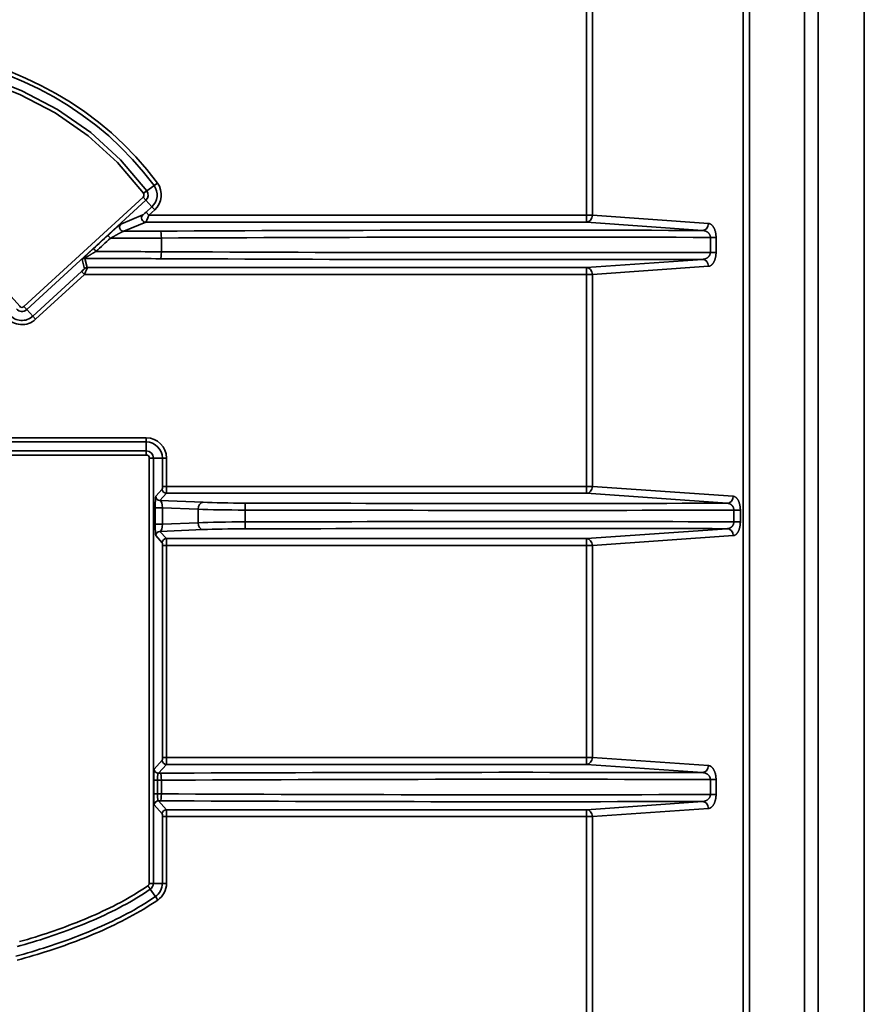
# Model space of a CAD drawing. Units: inches. Extents: x 0 to 11459, y 0 to 8172.
# Drawn here: x 3346 to 3407, y 4890 to 4961 of the extents above; entities that cross this region are included whole.
import ezdxf

# ---------------------------------------------------------------- set-up
doc = ezdxf.new("R2010")
doc.units = ezdxf.units.IN
doc.header["$MEASUREMENT"] = 0
doc.layers.add('1', color=7, linetype='Continuous', true_color=0xffffff)

msp = doc.modelspace()

# ---------------------------------------------------------------- linework, layer by layer
at = {"layer": '1', "color": 3, "linetype": 'Continuous', "lineweight": 35}
for p, q in [((3406.666, 4071.82), (3406.666, 5016.903)), ((3406.666, 4071.82), (3406.666, 5016.903)), ((3397.96, 4089.157), (3397.96, 5015.862)), ((3398.399, 5015.86), (3398.399, 4089.157)), ((3402.353, 4087.16), (3402.353, 5015.86)), ((3403.351, 5015.873), (3403.351, 4087.16)), ((3386.674, 4946.572), (3386.674, 4961.81)), ((3387.113, 4961.81), (3387.113, 4946.572)), ((3355.056, 4948.332), (3354.814, 4948.155)), ((3355.555, 4948.697), (3355.056, 4948.332)), ((3355.576, 4948.712), (3355.555, 4948.697)), ((3355.576, 4948.712), (3355.818, 4948.889)), ((3346.218, 4940.003), (3354.787, 4947.876)), ((3354.99, 4947.656), (3346.421, 4939.782)), ((3354.787, 4947.876), (3354.99, 4947.656)), ((3355.425, 4947.182), (3354.99, 4947.656)), ((3355.002, 4946.793), (3355.425, 4947.182)), ((3355.628, 4946.961), (3355.204, 4946.572)), ((3355.425, 4947.182), (3355.628, 4946.961)), ((3353.189, 4945.941), (3354.774, 4946.593)), ((3355.002, 4946.793), (3355.204, 4946.572)), ((3355.204, 4946.572), (3386.674, 4946.572)), ((3386.674, 4946.572), (3387.113, 4946.572)), ((3386.674, 4946.572), (3386.674, 4946.072)), ((3387.113, 4946.572), (3395.459, 4945.981)), ((3354.977, 4946.072), (3353.392, 4945.421)), ((3386.674, 4946.072), (3354.977, 4946.072)), ((3395.02, 4945.482), (3386.674, 4946.072)), ((3356.103, 4944.934), (3356.103, 4943.948)), ((3396.002, 4944.981), (3395.597, 4944.981)), ((3395.597, 4943.901), (3395.597, 4944.981)), ((3396.002, 4944.981), (3396.002, 4943.901)), ((3350.57, 4942.73), (3350.401, 4943.394)), ((3350.604, 4943.473), (3350.773, 4942.809)), ((3386.674, 4942.809), (3395.02, 4943.4)), ((3396.002, 4943.901), (3395.597, 4943.901)), ((3350.773, 4942.809), (3386.674, 4942.809)), ((3386.674, 4942.31), (3386.674, 4942.809)), ((3395.459, 4942.9), (3387.113, 4942.31)), ((3346.856, 4939.308), (3350.363, 4942.53)), ((3350.565, 4942.31), (3347.059, 4939.088)), ((3350.363, 4942.53), (3350.565, 4942.31)), ((3386.674, 4942.31), (3350.565, 4942.31)), ((3386.674, 4927.072), (3386.674, 4942.31)), ((3387.113, 4942.31), (3386.674, 4942.31)), ((3387.113, 4942.31), (3387.113, 4927.072)), ((3346.218, 4940.003), (3346.421, 4939.782)), ((3346.856, 4939.308), (3346.421, 4939.782)), ((3346.856, 4939.308), (3347.059, 4939.088)), ((3330.091, 4930.563), (3355.022, 4930.563)), ((3355.022, 4930.263), (3355.022, 4930.563)), ((3355.022, 4930.263), (3330.091, 4930.263)), ((3355.022, 4930.263), (3355.022, 4929.62)), ((3330.091, 4929.62), (3355.022, 4929.62)), ((3355.022, 4929.32), (3330.091, 4929.32)), ((3355.022, 4929.62), (3355.022, 4929.32)), ((3355.532, 4929.109), (3355.232, 4929.109)), ((3355.232, 4898.512), (3355.232, 4929.109)), ((3356.175, 4929.109), (3355.532, 4929.109)), ((3355.532, 4929.109), (3355.532, 4898.512)), ((3356.175, 4929.109), (3356.475, 4929.109)), ((3356.175, 4927.072), (3356.175, 4929.109)), ((3356.475, 4929.109), (3356.475, 4927.072)), ((3356.175, 4927.072), (3356.475, 4927.072)), ((3356.475, 4927.072), (3386.674, 4927.072)), ((3386.674, 4927.072), (3387.113, 4927.072)), ((3386.674, 4927.072), (3386.674, 4926.572)), ((3387.113, 4927.072), (3397.242, 4926.355)), ((3355.701, 4926.358), (3356.169, 4926.872)), ((3356.469, 4926.572), (3356.001, 4926.058)), ((3386.674, 4926.572), (3356.469, 4926.572)), ((3396.802, 4925.856), (3386.674, 4926.572)), ((3356.001, 4926.058), (3359.113, 4925.925)), ((3355.662, 4925.535), (3356.186, 4925.535)), ((3355.662, 4924.347), (3355.662, 4925.535)), ((3356.186, 4925.535), (3356.186, 4924.347)), ((3358.74, 4925.425), (3356.186, 4925.535)), ((3358.74, 4924.457), (3358.74, 4925.425)), ((3362.121, 4925.368), (3362.121, 4924.514)), ((3397.75, 4925.357), (3397.284, 4925.357)), ((3397.284, 4924.525), (3397.284, 4925.357)), ((3397.75, 4925.357), (3397.75, 4924.525)), ((3355.662, 4924.347), (3356.186, 4924.347)), ((3356.186, 4924.347), (3358.74, 4924.457)), ((3397.75, 4924.525), (3397.284, 4924.525)), ((3356.169, 4923.009), (3355.701, 4923.524)), ((3359.113, 4923.957), (3356.001, 4923.823)), ((3356.001, 4923.823), (3356.469, 4923.309)), ((3386.674, 4923.309), (3396.802, 4924.026)), ((3397.242, 4923.526), (3387.113, 4922.81)), ((3356.175, 4922.81), (3356.475, 4922.81)), ((3356.175, 4907.572), (3356.175, 4922.81)), ((3356.469, 4923.309), (3386.674, 4923.309)), ((3356.475, 4922.81), (3356.475, 4907.572)), ((3386.674, 4922.81), (3356.475, 4922.81)), ((3386.674, 4922.81), (3386.674, 4923.309)), ((3386.674, 4907.572), (3386.674, 4922.81)), ((3387.113, 4922.81), (3386.674, 4922.81)), ((3387.113, 4922.81), (3387.113, 4907.572)), ((3355.587, 4906.732), (3356.169, 4907.372)), ((3356.175, 4907.572), (3356.475, 4907.572)), ((3356.475, 4907.572), (3386.674, 4907.572)), ((3386.674, 4907.572), (3387.113, 4907.572)), ((3386.674, 4907.572), (3386.674, 4907.072)), ((3387.113, 4907.572), (3395.459, 4906.981)), ((3356.469, 4907.072), (3355.887, 4906.433)), ((3386.674, 4907.072), (3356.469, 4907.072)), ((3395.02, 4906.482), (3386.674, 4907.072)), ((3355.56, 4905.932), (3355.821, 4905.932)), ((3355.56, 4904.949), (3355.56, 4905.932)), ((3355.821, 4905.932), (3355.821, 4904.949)), ((3356.103, 4905.934), (3356.103, 4904.948)), ((3396.002, 4905.981), (3395.597, 4905.981)), ((3395.597, 4904.901), (3395.597, 4905.981)), ((3396.002, 4905.981), (3396.002, 4904.901)), ((3355.56, 4904.949), (3355.821, 4904.949)), ((3355.887, 4904.449), (3356.469, 4903.809)), ((3386.674, 4903.809), (3395.02, 4904.4)), ((3396.002, 4904.901), (3395.597, 4904.901)), ((3356.169, 4903.509), (3355.587, 4904.149)), ((3356.469, 4903.809), (3386.674, 4903.809)), ((3386.674, 4903.31), (3386.674, 4903.809)), ((3395.459, 4903.9), (3387.113, 4903.31)), ((3356.175, 4903.31), (3356.475, 4903.31)), ((3356.175, 4898.512), (3356.175, 4903.31)), ((3356.475, 4903.31), (3356.475, 4898.512)), ((3386.674, 4903.31), (3356.475, 4903.31)), ((3386.674, 4888.072), (3386.674, 4903.31)), ((3387.113, 4903.31), (3386.674, 4903.31)), ((3387.113, 4903.31), (3387.113, 4888.072)), ((3355.532, 4898.512), (3355.232, 4898.512)), ((3356.175, 4898.512), (3355.532, 4898.512)), ((3356.175, 4898.512), (3356.475, 4898.512)), ((3355.671, 4897.559), (3355.656, 4897.58)), ((3355.671, 4897.559), (3355.839, 4897.311))]:
    msp.add_line(p, q, dxfattribs=at)
for points in [[(3303.929, 4946.693), (3305.662, 4949.012), (3307.661, 4951.093), (3309.928, 4952.927), (3312.382, 4954.473), (3314.986, 4955.742), (3317.72, 4956.755), (3320.512, 4957.514), (3323.341, 4958.039), (3326.201, 4958.366), (3329.088, 4958.517), (3331.992, 4958.509), (3334.878, 4958.337), (3337.737, 4957.98), (3340.568, 4957.411), (3343.363, 4956.603), (3346.063, 4955.535), (3348.628, 4954.184), (3351.022, 4952.518), (3353.173, 4950.567), (3355.056, 4948.332)], [(3354.814, 4948.155), (3352.959, 4950.357), (3350.838, 4952.282), (3348.465, 4953.932), (3345.921, 4955.27), (3343.244, 4956.327), (3340.472, 4957.126), (3337.666, 4957.688), (3334.831, 4958.041), (3331.97, 4958.209), (3329.091, 4958.217), (3326.229, 4958.068), (3323.393, 4957.744), (3320.589, 4957.224), (3317.82, 4956.472), (3315.11, 4955.469), (3312.528, 4954.211), (3310.095, 4952.678), (3307.849, 4950.858), (3305.869, 4948.793), (3304.155, 4946.49)], [(3345.216, 4956.924), (3346.342, 4956.445), (3347.445, 4955.917), (3348.523, 4955.338), (3349.576, 4954.705), (3350.6, 4954.016), (3351.582, 4953.278), (3352.519, 4952.494), (3353.412, 4951.664), (3354.261, 4950.787), (3355.063, 4949.863), (3355.818, 4948.889)], [(3355.576, 4948.712), (3354.829, 4949.675), (3354.036, 4950.589), (3353.196, 4951.456), (3352.313, 4952.276), (3351.385, 4953.051), (3350.414, 4953.78), (3349.401, 4954.461), (3348.36, 4955.086), (3347.293, 4955.658), (3346.202, 4956.179), (3345.088, 4956.652)], [(3352.269, 4945.137), (3352.293, 4945.159), (3352.316, 4945.181), (3352.34, 4945.202), (3352.364, 4945.224), (3352.387, 4945.245), (3352.411, 4945.267), (3352.434, 4945.288), (3352.457, 4945.309), (3352.481, 4945.33), (3352.504, 4945.351), (3352.527, 4945.371), (3352.549, 4945.392), (3352.572, 4945.412), (3352.595, 4945.433), (3352.617, 4945.453), (3352.64, 4945.473), (3352.662, 4945.493), (3352.685, 4945.513), (3352.707, 4945.532), (3352.729, 4945.552), (3352.751, 4945.571), (3352.772, 4945.59), (3352.793, 4945.609), (3352.814, 4945.628), (3352.835, 4945.646), (3352.855, 4945.664), (3352.876, 4945.681), (3352.895, 4945.699), (3352.915, 4945.716), (3352.934, 4945.732), (3352.953, 4945.749), (3352.971, 4945.765), (3352.989, 4945.78), (3353.007, 4945.795), (3353.024, 4945.81), (3353.041, 4945.824), (3353.057, 4945.837), (3353.072, 4945.85), (3353.087, 4945.863), (3353.101, 4945.874), (3353.114, 4945.885), (3353.126, 4945.895), (3353.138, 4945.904), (3353.149, 4945.913), (3353.158, 4945.92), (3353.167, 4945.927), (3353.174, 4945.932), (3353.181, 4945.936), (3353.186, 4945.939), (3353.189, 4945.941)], [(3395.597, 4944.981), (3395.596, 4945.001), (3395.595, 4945.021), (3395.592, 4945.041), (3395.589, 4945.061), (3395.584, 4945.08), (3395.579, 4945.099), (3395.573, 4945.118), (3395.566, 4945.136), (3395.559, 4945.154), (3395.551, 4945.171), (3395.542, 4945.187), (3395.533, 4945.203), (3395.524, 4945.219), (3395.514, 4945.234), (3395.503, 4945.248), (3395.492, 4945.262), (3395.481, 4945.275), (3395.469, 4945.288), (3395.457, 4945.3), (3395.445, 4945.312), (3395.433, 4945.324), (3395.42, 4945.334), (3395.407, 4945.345), (3395.394, 4945.355), (3395.381, 4945.364), (3395.368, 4945.374), (3395.354, 4945.382), (3395.34, 4945.391), (3395.326, 4945.398), (3395.313, 4945.406), (3395.299, 4945.413), (3395.284, 4945.42), (3395.27, 4945.426), (3395.256, 4945.432), (3395.241, 4945.438), (3395.227, 4945.443), (3395.212, 4945.448), (3395.198, 4945.453), (3395.183, 4945.457), (3395.168, 4945.461), (3395.154, 4945.464), (3395.139, 4945.468), (3395.124, 4945.47), (3395.109, 4945.473), (3395.094, 4945.475), (3395.079, 4945.477), (3395.064, 4945.479), (3395.05, 4945.48), (3395.035, 4945.481), (3395.02, 4945.482)], [(3395.459, 4945.981), (3395.475, 4945.98), (3395.491, 4945.978), (3395.507, 4945.974), (3395.523, 4945.971), (3395.538, 4945.966), (3395.554, 4945.96), (3395.57, 4945.954), (3395.585, 4945.947), (3395.601, 4945.939), (3395.616, 4945.93), (3395.631, 4945.921), (3395.647, 4945.91), (3395.662, 4945.899), (3395.677, 4945.887), (3395.692, 4945.874), (3395.706, 4945.861), (3395.72, 4945.847), (3395.735, 4945.831), (3395.749, 4945.816), (3395.762, 4945.799), (3395.776, 4945.781), (3395.789, 4945.763), (3395.803, 4945.744), (3395.815, 4945.724), (3395.828, 4945.703), (3395.84, 4945.681), (3395.852, 4945.659), (3395.864, 4945.636), (3395.875, 4945.613), (3395.886, 4945.588), (3395.896, 4945.563), (3395.907, 4945.537), (3395.916, 4945.51), (3395.926, 4945.483), (3395.934, 4945.455), (3395.943, 4945.427), (3395.951, 4945.397), (3395.958, 4945.368), (3395.965, 4945.338), (3395.971, 4945.307), (3395.977, 4945.275), (3395.982, 4945.244), (3395.987, 4945.212), (3395.991, 4945.179), (3395.994, 4945.147), (3395.997, 4945.114), (3395.999, 4945.081), (3396.001, 4945.048), (3396.002, 4945.014), (3396.002, 4944.981)], [(3353.392, 4945.421), (3353.386, 4945.419), (3353.377, 4945.416), (3353.368, 4945.413), (3353.356, 4945.408), (3353.344, 4945.403), (3353.331, 4945.397), (3353.316, 4945.391), (3353.301, 4945.384), (3353.285, 4945.376), (3353.269, 4945.368), (3353.252, 4945.36), (3353.235, 4945.351), (3353.217, 4945.342), (3353.199, 4945.333), (3353.18, 4945.324), (3353.161, 4945.314), (3353.142, 4945.304), (3353.123, 4945.294), (3353.103, 4945.284), (3353.083, 4945.273), (3353.063, 4945.263), (3353.043, 4945.252), (3353.023, 4945.241), (3353.002, 4945.23), (3352.981, 4945.219), (3352.96, 4945.208), (3352.939, 4945.197), (3352.918, 4945.185), (3352.897, 4945.174), (3352.876, 4945.162), (3352.854, 4945.15), (3352.833, 4945.139), (3352.811, 4945.127), (3352.79, 4945.115), (3352.768, 4945.103), (3352.746, 4945.091), (3352.724, 4945.079), (3352.703, 4945.067), (3352.681, 4945.054), (3352.659, 4945.042), (3352.637, 4945.03), (3352.615, 4945.017), (3352.593, 4945.005), (3352.57, 4944.993), (3352.548, 4944.98), (3352.526, 4944.967), (3352.504, 4944.955), (3352.481, 4944.942), (3352.459, 4944.929), (3352.436, 4944.916)], [(3350.401, 4943.394), (3350.401, 4943.396), (3350.403, 4943.399), (3350.405, 4943.403), (3350.409, 4943.408), (3350.414, 4943.414), (3350.421, 4943.421), (3350.428, 4943.429), (3350.437, 4943.439), (3350.447, 4943.449), (3350.457, 4943.46), (3350.469, 4943.471), (3350.481, 4943.484), (3350.495, 4943.497), (3350.509, 4943.511), (3350.523, 4943.526), (3350.539, 4943.541), (3350.555, 4943.557), (3350.571, 4943.573), (3350.589, 4943.589), (3350.606, 4943.606), (3350.624, 4943.624), (3350.643, 4943.642), (3350.662, 4943.66), (3350.681, 4943.678), (3350.7, 4943.696), (3350.72, 4943.715), (3350.74, 4943.734), (3350.76, 4943.753), (3350.78, 4943.772), (3350.801, 4943.792), (3350.822, 4943.811), (3350.843, 4943.831), (3350.864, 4943.851), (3350.885, 4943.871), (3350.907, 4943.891), (3350.928, 4943.91), (3350.95, 4943.93), (3350.971, 4943.95), (3350.993, 4943.97), (3351.014, 4943.99), (3351.036, 4944.01), (3351.057, 4944.03), (3351.079, 4944.05), (3351.101, 4944.07), (3351.123, 4944.09), (3351.144, 4944.11), (3351.166, 4944.13), (3351.188, 4944.15), (3351.21, 4944.17), (3351.232, 4944.191)], [(3351.401, 4943.97), (3351.382, 4943.959), (3351.362, 4943.947), (3351.343, 4943.936), (3351.323, 4943.925), (3351.304, 4943.914), (3351.284, 4943.903), (3351.265, 4943.891), (3351.245, 4943.88), (3351.226, 4943.869), (3351.207, 4943.858), (3351.187, 4943.846), (3351.168, 4943.835), (3351.149, 4943.824), (3351.129, 4943.812), (3351.11, 4943.801), (3351.091, 4943.79), (3351.071, 4943.778), (3351.052, 4943.767), (3351.033, 4943.755), (3351.014, 4943.744), (3350.995, 4943.733), (3350.976, 4943.721), (3350.957, 4943.71), (3350.938, 4943.698), (3350.919, 4943.687), (3350.901, 4943.676), (3350.882, 4943.665), (3350.864, 4943.653), (3350.846, 4943.642), (3350.828, 4943.631), (3350.81, 4943.62), (3350.793, 4943.609), (3350.776, 4943.598), (3350.759, 4943.588), (3350.743, 4943.577), (3350.727, 4943.567), (3350.711, 4943.557), (3350.696, 4943.547), (3350.682, 4943.538), (3350.668, 4943.528), (3350.656, 4943.52), (3350.644, 4943.511), (3350.634, 4943.504), (3350.624, 4943.497), (3350.617, 4943.49), (3350.61, 4943.485), (3350.606, 4943.481), (3350.603, 4943.477), (3350.603, 4943.475), (3350.604, 4943.473)], [(3395.02, 4943.4), (3395.035, 4943.4), (3395.05, 4943.401), (3395.064, 4943.403), (3395.079, 4943.404), (3395.094, 4943.406), (3395.109, 4943.409), (3395.124, 4943.411), (3395.139, 4943.414), (3395.153, 4943.417), (3395.168, 4943.421), (3395.183, 4943.425), (3395.197, 4943.429), (3395.212, 4943.433), (3395.226, 4943.438), (3395.241, 4943.444), (3395.255, 4943.449), (3395.269, 4943.455), (3395.284, 4943.462), (3395.298, 4943.468), (3395.312, 4943.475), (3395.326, 4943.483), (3395.34, 4943.491), (3395.353, 4943.499), (3395.367, 4943.507), (3395.38, 4943.516), (3395.393, 4943.526), (3395.406, 4943.536), (3395.419, 4943.546), (3395.432, 4943.557), (3395.444, 4943.568), (3395.456, 4943.58), (3395.468, 4943.592), (3395.48, 4943.605), (3395.491, 4943.619), (3395.502, 4943.632), (3395.513, 4943.647), (3395.523, 4943.662), (3395.532, 4943.677), (3395.542, 4943.693), (3395.55, 4943.71), (3395.559, 4943.727), (3395.566, 4943.745), (3395.573, 4943.763), (3395.579, 4943.781), (3395.584, 4943.8), (3395.588, 4943.82), (3395.592, 4943.84), (3395.594, 4943.86), (3395.596, 4943.88), (3395.597, 4943.901)], [(3396.002, 4943.901), (3396.002, 4943.867), (3396.001, 4943.833), (3395.999, 4943.8), (3395.997, 4943.766), (3395.994, 4943.734), (3395.991, 4943.701), (3395.986, 4943.669), (3395.982, 4943.637), (3395.977, 4943.605), (3395.971, 4943.574), (3395.964, 4943.543), (3395.958, 4943.512), (3395.95, 4943.482), (3395.942, 4943.453), (3395.934, 4943.425), (3395.925, 4943.397), (3395.916, 4943.37), (3395.906, 4943.343), (3395.896, 4943.317), (3395.885, 4943.292), (3395.874, 4943.267), (3395.863, 4943.243), (3395.851, 4943.22), (3395.839, 4943.198), (3395.827, 4943.177), (3395.815, 4943.157), (3395.802, 4943.137), (3395.789, 4943.118), (3395.776, 4943.1), (3395.762, 4943.082), (3395.748, 4943.066), (3395.734, 4943.05), (3395.72, 4943.035), (3395.706, 4943.02), (3395.691, 4943.007), (3395.676, 4942.994), (3395.661, 4942.982), (3395.646, 4942.971), (3395.631, 4942.961), (3395.616, 4942.951), (3395.6, 4942.942), (3395.585, 4942.935), (3395.57, 4942.928), (3395.554, 4942.921), (3395.538, 4942.916), (3395.523, 4942.911), (3395.507, 4942.907), (3395.491, 4942.904), (3395.475, 4942.902), (3395.459, 4942.9)], [(3344.665, 4941.414), (3345.913, 4940.024)], [(3345.913, 4940.024), (3345.906, 4940.018)], [(3397.242, 4926.355), (3397.257, 4926.354), (3397.273, 4926.351), (3397.288, 4926.348), (3397.303, 4926.344), (3397.318, 4926.339), (3397.334, 4926.334), (3397.349, 4926.327), (3397.364, 4926.319), (3397.379, 4926.311), (3397.393, 4926.302), (3397.408, 4926.292), (3397.423, 4926.281), (3397.437, 4926.27), (3397.451, 4926.257), (3397.465, 4926.244), (3397.479, 4926.23), (3397.492, 4926.215), (3397.506, 4926.199), (3397.519, 4926.183), (3397.532, 4926.166), (3397.545, 4926.147), (3397.558, 4926.128), (3397.57, 4926.109), (3397.582, 4926.089), (3397.593, 4926.067), (3397.605, 4926.046), (3397.616, 4926.023), (3397.626, 4926), (3397.637, 4925.976), (3397.647, 4925.951), (3397.656, 4925.926), (3397.665, 4925.9), (3397.674, 4925.873), (3397.682, 4925.846), (3397.69, 4925.819), (3397.698, 4925.791), (3397.705, 4925.762), (3397.711, 4925.733), (3397.717, 4925.703), (3397.723, 4925.673), (3397.728, 4925.642), (3397.733, 4925.611), (3397.737, 4925.58), (3397.74, 4925.549), (3397.743, 4925.517), (3397.746, 4925.486), (3397.748, 4925.454), (3397.749, 4925.422), (3397.75, 4925.389), (3397.75, 4925.357)], [(3397.284, 4925.357), (3397.284, 4925.375), (3397.283, 4925.394), (3397.281, 4925.412), (3397.279, 4925.43), (3397.276, 4925.447), (3397.272, 4925.465), (3397.268, 4925.482), (3397.263, 4925.5), (3397.258, 4925.517), (3397.252, 4925.533), (3397.246, 4925.549), (3397.239, 4925.565), (3397.232, 4925.58), (3397.224, 4925.595), (3397.216, 4925.609), (3397.208, 4925.623), (3397.199, 4925.637), (3397.19, 4925.65), (3397.18, 4925.663), (3397.17, 4925.675), (3397.16, 4925.687), (3397.15, 4925.698), (3397.139, 4925.709), (3397.128, 4925.72), (3397.117, 4925.73), (3397.106, 4925.739), (3397.095, 4925.749), (3397.083, 4925.758), (3397.071, 4925.766), (3397.059, 4925.774), (3397.047, 4925.782), (3397.035, 4925.789), (3397.023, 4925.796), (3397.01, 4925.802), (3396.998, 4925.808), (3396.985, 4925.814), (3396.973, 4925.819), (3396.96, 4925.824), (3396.947, 4925.829), (3396.934, 4925.833), (3396.921, 4925.837), (3396.908, 4925.841), (3396.895, 4925.844), (3396.882, 4925.846), (3396.869, 4925.849), (3396.855, 4925.851), (3396.842, 4925.853), (3396.829, 4925.854), (3396.816, 4925.855), (3396.802, 4925.856)], [(3396.802, 4924.026), (3396.816, 4924.027), (3396.829, 4924.028), (3396.842, 4924.029), (3396.855, 4924.031), (3396.869, 4924.033), (3396.882, 4924.035), (3396.895, 4924.038), (3396.908, 4924.041), (3396.921, 4924.044), (3396.934, 4924.048), (3396.947, 4924.052), (3396.959, 4924.057), (3396.972, 4924.062), (3396.985, 4924.067), (3396.998, 4924.073), (3397.01, 4924.079), (3397.023, 4924.086), (3397.035, 4924.092), (3397.047, 4924.1), (3397.059, 4924.107), (3397.071, 4924.115), (3397.082, 4924.124), (3397.094, 4924.132), (3397.105, 4924.142), (3397.117, 4924.151), (3397.128, 4924.161), (3397.139, 4924.172), (3397.149, 4924.183), (3397.16, 4924.194), (3397.17, 4924.206), (3397.179, 4924.218), (3397.189, 4924.231), (3397.198, 4924.244), (3397.207, 4924.257), (3397.215, 4924.271), (3397.223, 4924.286), (3397.231, 4924.3), (3397.239, 4924.316), (3397.246, 4924.332), (3397.252, 4924.348), (3397.258, 4924.364), (3397.263, 4924.381), (3397.268, 4924.398), (3397.272, 4924.415), (3397.276, 4924.433), (3397.279, 4924.451), (3397.281, 4924.469), (3397.283, 4924.488), (3397.284, 4924.506), (3397.284, 4924.525)], [(3397.75, 4924.525), (3397.75, 4924.492), (3397.749, 4924.459), (3397.748, 4924.427), (3397.746, 4924.395), (3397.743, 4924.363), (3397.74, 4924.331), (3397.737, 4924.3), (3397.732, 4924.269), (3397.728, 4924.238), (3397.723, 4924.208), (3397.717, 4924.178), (3397.711, 4924.148), (3397.705, 4924.119), (3397.697, 4924.09), (3397.69, 4924.061), (3397.682, 4924.034), (3397.674, 4924.007), (3397.665, 4923.98), (3397.656, 4923.955), (3397.646, 4923.93), (3397.636, 4923.905), (3397.626, 4923.881), (3397.615, 4923.858), (3397.604, 4923.835), (3397.593, 4923.813), (3397.581, 4923.792), (3397.569, 4923.772), (3397.557, 4923.752), (3397.545, 4923.733), (3397.532, 4923.716), (3397.519, 4923.698), (3397.506, 4923.682), (3397.492, 4923.666), (3397.479, 4923.652), (3397.465, 4923.638), (3397.451, 4923.624), (3397.437, 4923.612), (3397.422, 4923.6), (3397.408, 4923.589), (3397.393, 4923.579), (3397.378, 4923.57), (3397.363, 4923.562), (3397.348, 4923.555), (3397.333, 4923.548), (3397.318, 4923.542), (3397.303, 4923.537), (3397.288, 4923.533), (3397.273, 4923.53), (3397.257, 4923.528), (3397.242, 4923.526)], [(3355.56, 4905.932), (3355.56, 4905.957), (3355.56, 4905.982), (3355.56, 4906.007), (3355.56, 4906.032), (3355.56, 4906.056), (3355.561, 4906.081), (3355.561, 4906.105), (3355.561, 4906.129), (3355.561, 4906.153), (3355.561, 4906.176), (3355.562, 4906.199), (3355.562, 4906.222), (3355.562, 4906.245), (3355.563, 4906.268), (3355.563, 4906.29), (3355.563, 4906.312), (3355.564, 4906.333), (3355.564, 4906.355), (3355.565, 4906.375), (3355.565, 4906.396), (3355.566, 4906.415), (3355.566, 4906.435), (3355.567, 4906.453), (3355.567, 4906.472), (3355.568, 4906.489), (3355.569, 4906.507), (3355.569, 4906.524), (3355.57, 4906.54), (3355.571, 4906.556), (3355.571, 4906.571), (3355.572, 4906.585), (3355.573, 4906.599), (3355.573, 4906.612), (3355.574, 4906.625), (3355.575, 4906.637), (3355.576, 4906.648), (3355.576, 4906.659), (3355.577, 4906.669), (3355.578, 4906.678), (3355.579, 4906.686), (3355.58, 4906.694), (3355.581, 4906.701), (3355.581, 4906.708), (3355.582, 4906.714), (3355.583, 4906.718), (3355.584, 4906.723), (3355.585, 4906.726), (3355.586, 4906.729), (3355.586, 4906.731), (3355.587, 4906.732)], [(3395.597, 4905.981), (3395.596, 4906.001), (3395.595, 4906.021), (3395.592, 4906.041), (3395.589, 4906.061), (3395.584, 4906.08), (3395.579, 4906.099), (3395.573, 4906.118), (3395.566, 4906.136), (3395.559, 4906.154), (3395.551, 4906.171), (3395.542, 4906.187), (3395.533, 4906.203), (3395.524, 4906.219), (3395.514, 4906.234), (3395.503, 4906.248), (3395.492, 4906.262), (3395.481, 4906.275), (3395.469, 4906.288), (3395.457, 4906.3), (3395.445, 4906.312), (3395.433, 4906.324), (3395.42, 4906.334), (3395.407, 4906.345), (3395.394, 4906.355), (3395.381, 4906.364), (3395.368, 4906.374), (3395.354, 4906.382), (3395.34, 4906.391), (3395.326, 4906.398), (3395.313, 4906.406), (3395.299, 4906.413), (3395.284, 4906.42), (3395.27, 4906.426), (3395.256, 4906.432), (3395.241, 4906.438), (3395.227, 4906.443), (3395.212, 4906.448), (3395.198, 4906.453), (3395.183, 4906.457), (3395.168, 4906.461), (3395.154, 4906.464), (3395.139, 4906.468), (3395.124, 4906.47), (3395.109, 4906.473), (3395.094, 4906.475), (3395.079, 4906.477), (3395.064, 4906.479), (3395.05, 4906.48), (3395.035, 4906.481), (3395.02, 4906.482)], [(3395.459, 4906.981), (3395.475, 4906.98), (3395.491, 4906.978), (3395.507, 4906.974), (3395.523, 4906.971), (3395.538, 4906.966), (3395.554, 4906.96), (3395.57, 4906.954), (3395.585, 4906.947), (3395.601, 4906.939), (3395.616, 4906.93), (3395.631, 4906.921), (3395.647, 4906.91), (3395.662, 4906.899), (3395.677, 4906.887), (3395.692, 4906.874), (3395.706, 4906.861), (3395.72, 4906.847), (3395.735, 4906.831), (3395.749, 4906.816), (3395.762, 4906.799), (3395.776, 4906.781), (3395.789, 4906.763), (3395.803, 4906.744), (3395.815, 4906.724), (3395.828, 4906.703), (3395.84, 4906.681), (3395.852, 4906.659), (3395.864, 4906.636), (3395.875, 4906.613), (3395.886, 4906.588), (3395.896, 4906.563), (3395.907, 4906.537), (3395.916, 4906.51), (3395.926, 4906.483), (3395.934, 4906.455), (3395.943, 4906.427), (3395.951, 4906.397), (3395.958, 4906.368), (3395.965, 4906.338), (3395.971, 4906.307), (3395.977, 4906.275), (3395.982, 4906.244), (3395.987, 4906.212), (3395.991, 4906.179), (3395.994, 4906.147), (3395.997, 4906.114), (3395.999, 4906.081), (3396.001, 4906.048), (3396.002, 4906.014), (3396.002, 4905.981)], [(3355.887, 4906.433), (3355.885, 4906.432), (3355.883, 4906.431), (3355.881, 4906.429), (3355.879, 4906.427), (3355.877, 4906.424), (3355.875, 4906.421), (3355.873, 4906.417), (3355.871, 4906.414), (3355.869, 4906.409), (3355.867, 4906.404), (3355.865, 4906.399), (3355.863, 4906.393), (3355.862, 4906.387), (3355.86, 4906.381), (3355.858, 4906.374), (3355.856, 4906.366), (3355.854, 4906.359), (3355.853, 4906.35), (3355.851, 4906.342), (3355.849, 4906.333), (3355.848, 4906.324), (3355.846, 4906.314), (3355.844, 4906.304), (3355.843, 4906.293), (3355.841, 4906.282), (3355.84, 4906.271), (3355.839, 4906.26), (3355.837, 4906.248), (3355.836, 4906.236), (3355.835, 4906.224), (3355.834, 4906.211), (3355.832, 4906.198), (3355.831, 4906.185), (3355.83, 4906.171), (3355.829, 4906.158), (3355.828, 4906.144), (3355.827, 4906.13), (3355.827, 4906.115), (3355.826, 4906.101), (3355.825, 4906.086), (3355.824, 4906.071), (3355.824, 4906.056), (3355.823, 4906.041), (3355.823, 4906.026), (3355.822, 4906.011), (3355.822, 4905.995), (3355.822, 4905.979), (3355.822, 4905.964), (3355.821, 4905.948), (3355.821, 4905.932)], [(3356.103, 4905.934), (3356.097, 4905.934), (3356.091, 4905.934), (3356.086, 4905.934), (3356.08, 4905.934), (3356.074, 4905.934), (3356.069, 4905.934), (3356.063, 4905.934), (3356.058, 4905.934), (3356.052, 4905.934), (3356.046, 4905.934), (3356.041, 4905.933), (3356.035, 4905.933), (3356.029, 4905.933), (3356.024, 4905.933), (3356.018, 4905.933), (3356.013, 4905.933), (3356.007, 4905.933), (3356.001, 4905.933), (3355.996, 4905.933), (3355.99, 4905.933), (3355.984, 4905.933), (3355.979, 4905.933), (3355.973, 4905.933), (3355.968, 4905.933), (3355.962, 4905.933), (3355.956, 4905.933), (3355.951, 4905.933), (3355.945, 4905.933), (3355.94, 4905.933), (3355.934, 4905.933), (3355.928, 4905.933), (3355.923, 4905.933), (3355.917, 4905.933), (3355.911, 4905.933), (3355.906, 4905.933), (3355.9, 4905.933), (3355.895, 4905.933), (3355.889, 4905.933), (3355.883, 4905.933), (3355.878, 4905.933), (3355.872, 4905.933), (3355.866, 4905.933), (3355.861, 4905.933), (3355.855, 4905.933), (3355.85, 4905.933), (3355.844, 4905.933), (3355.838, 4905.932), (3355.833, 4905.932), (3355.827, 4905.932), (3355.821, 4905.932)], [(3355.887, 4906.433), (3355.89, 4906.433), (3355.893, 4906.433), (3355.896, 4906.433), (3355.899, 4906.433), (3355.902, 4906.433), (3355.905, 4906.433), (3355.908, 4906.433), (3355.911, 4906.433), (3355.914, 4906.433), (3355.917, 4906.433), (3355.92, 4906.433), (3355.923, 4906.433), (3355.926, 4906.433), (3355.929, 4906.433), (3355.932, 4906.433), (3355.935, 4906.433), (3355.938, 4906.433), (3355.941, 4906.433), (3355.944, 4906.433), (3355.947, 4906.433), (3355.95, 4906.433), (3355.953, 4906.433), (3355.956, 4906.433), (3355.96, 4906.433), (3355.963, 4906.433), (3355.966, 4906.433), (3355.969, 4906.433), (3355.972, 4906.433), (3355.975, 4906.433), (3355.978, 4906.433), (3355.981, 4906.433), (3355.984, 4906.433), (3355.987, 4906.433), (3355.99, 4906.433), (3355.993, 4906.433), (3355.996, 4906.433), (3355.999, 4906.433), (3356.002, 4906.433), (3356.005, 4906.433), (3356.008, 4906.433), (3356.011, 4906.433), (3356.014, 4906.433), (3356.017, 4906.433), (3356.02, 4906.433), (3356.023, 4906.433), (3356.026, 4906.433), (3356.029, 4906.433), (3356.032, 4906.433), (3356.035, 4906.433), (3356.038, 4906.433)], [(3355.587, 4904.149), (3355.586, 4904.15), (3355.586, 4904.153), (3355.585, 4904.155), (3355.584, 4904.159), (3355.583, 4904.163), (3355.582, 4904.168), (3355.581, 4904.174), (3355.58, 4904.181), (3355.58, 4904.188), (3355.579, 4904.196), (3355.578, 4904.204), (3355.577, 4904.213), (3355.576, 4904.223), (3355.576, 4904.234), (3355.575, 4904.245), (3355.574, 4904.257), (3355.573, 4904.27), (3355.573, 4904.283), (3355.572, 4904.297), (3355.571, 4904.312), (3355.571, 4904.327), (3355.57, 4904.342), (3355.569, 4904.358), (3355.569, 4904.375), (3355.568, 4904.393), (3355.567, 4904.41), (3355.567, 4904.429), (3355.566, 4904.448), (3355.566, 4904.467), (3355.565, 4904.487), (3355.565, 4904.508), (3355.564, 4904.528), (3355.564, 4904.549), (3355.563, 4904.571), (3355.563, 4904.592), (3355.563, 4904.614), (3355.562, 4904.637), (3355.562, 4904.66), (3355.562, 4904.683), (3355.561, 4904.707), (3355.561, 4904.73), (3355.561, 4904.754), (3355.561, 4904.778), (3355.561, 4904.802), (3355.56, 4904.826), (3355.56, 4904.851), (3355.56, 4904.875), (3355.56, 4904.9), (3355.56, 4904.924), (3355.56, 4904.949)], [(3355.821, 4904.949), (3355.827, 4904.949), (3355.833, 4904.949), (3355.838, 4904.949), (3355.844, 4904.949), (3355.85, 4904.949), (3355.855, 4904.949), (3355.861, 4904.949), (3355.866, 4904.949), (3355.872, 4904.949), (3355.878, 4904.949), (3355.883, 4904.949), (3355.889, 4904.949), (3355.895, 4904.949), (3355.9, 4904.949), (3355.906, 4904.949), (3355.911, 4904.949), (3355.917, 4904.949), (3355.923, 4904.949), (3355.928, 4904.949), (3355.934, 4904.949), (3355.94, 4904.949), (3355.945, 4904.949), (3355.951, 4904.949), (3355.956, 4904.949), (3355.962, 4904.949), (3355.968, 4904.948), (3355.973, 4904.948), (3355.979, 4904.948), (3355.984, 4904.948), (3355.99, 4904.948), (3355.996, 4904.948), (3356.001, 4904.948), (3356.007, 4904.948), (3356.013, 4904.948), (3356.018, 4904.948), (3356.024, 4904.948), (3356.029, 4904.948), (3356.035, 4904.948), (3356.041, 4904.948), (3356.046, 4904.948), (3356.052, 4904.948), (3356.058, 4904.948), (3356.063, 4904.948), (3356.069, 4904.948), (3356.074, 4904.948), (3356.08, 4904.948), (3356.086, 4904.948), (3356.091, 4904.948), (3356.097, 4904.948), (3356.103, 4904.948)], [(3355.821, 4904.949), (3355.821, 4904.934), (3355.822, 4904.918), (3355.822, 4904.902), (3355.822, 4904.887), (3355.822, 4904.872), (3355.823, 4904.856), (3355.823, 4904.841), (3355.824, 4904.826), (3355.824, 4904.811), (3355.825, 4904.796), (3355.826, 4904.781), (3355.827, 4904.767), (3355.827, 4904.752), (3355.828, 4904.738), (3355.829, 4904.724), (3355.83, 4904.711), (3355.831, 4904.697), (3355.832, 4904.684), (3355.833, 4904.671), (3355.835, 4904.658), (3355.836, 4904.646), (3355.837, 4904.634), (3355.839, 4904.622), (3355.84, 4904.611), (3355.841, 4904.599), (3355.843, 4904.589), (3355.844, 4904.578), (3355.846, 4904.568), (3355.848, 4904.559), (3355.849, 4904.549), (3355.851, 4904.54), (3355.853, 4904.532), (3355.854, 4904.523), (3355.856, 4904.516), (3355.858, 4904.508), (3355.86, 4904.501), (3355.862, 4904.495), (3355.863, 4904.489), (3355.865, 4904.483), (3355.867, 4904.478), (3355.869, 4904.473), (3355.871, 4904.468), (3355.873, 4904.464), (3355.875, 4904.461), (3355.877, 4904.458), (3355.879, 4904.455), (3355.881, 4904.453), (3355.883, 4904.451), (3355.885, 4904.45), (3355.887, 4904.449)], [(3356.038, 4904.448), (3356.035, 4904.448), (3356.032, 4904.448), (3356.029, 4904.448), (3356.026, 4904.448), (3356.023, 4904.448), (3356.02, 4904.448), (3356.017, 4904.448), (3356.014, 4904.448), (3356.011, 4904.448), (3356.008, 4904.448), (3356.005, 4904.448), (3356.002, 4904.448), (3355.999, 4904.448), (3355.996, 4904.448), (3355.993, 4904.448), (3355.99, 4904.448), (3355.987, 4904.448), (3355.984, 4904.448), (3355.981, 4904.448), (3355.978, 4904.448), (3355.975, 4904.448), (3355.972, 4904.449), (3355.969, 4904.449), (3355.966, 4904.449), (3355.963, 4904.449), (3355.96, 4904.449), (3355.956, 4904.449), (3355.953, 4904.449), (3355.95, 4904.449), (3355.947, 4904.449), (3355.944, 4904.449), (3355.941, 4904.449), (3355.938, 4904.449), (3355.935, 4904.449), (3355.932, 4904.449), (3355.929, 4904.449), (3355.926, 4904.449), (3355.923, 4904.449), (3355.92, 4904.449), (3355.917, 4904.449), (3355.914, 4904.449), (3355.911, 4904.449), (3355.908, 4904.449), (3355.905, 4904.449), (3355.902, 4904.449), (3355.899, 4904.449), (3355.896, 4904.449), (3355.893, 4904.449), (3355.89, 4904.449), (3355.887, 4904.449)], [(3395.02, 4904.4), (3395.035, 4904.4), (3395.05, 4904.401), (3395.064, 4904.403), (3395.079, 4904.404), (3395.094, 4904.406), (3395.109, 4904.409), (3395.124, 4904.411), (3395.139, 4904.414), (3395.153, 4904.417), (3395.168, 4904.421), (3395.183, 4904.425), (3395.197, 4904.429), (3395.212, 4904.433), (3395.226, 4904.438), (3395.241, 4904.444), (3395.255, 4904.449), (3395.269, 4904.455), (3395.284, 4904.462), (3395.298, 4904.468), (3395.312, 4904.475), (3395.326, 4904.483), (3395.34, 4904.491), (3395.353, 4904.499), (3395.367, 4904.507), (3395.38, 4904.516), (3395.393, 4904.526), (3395.406, 4904.536), (3395.419, 4904.546), (3395.432, 4904.557), (3395.444, 4904.568), (3395.456, 4904.58), (3395.468, 4904.592), (3395.48, 4904.605), (3395.491, 4904.619), (3395.502, 4904.632), (3395.513, 4904.647), (3395.523, 4904.662), (3395.532, 4904.677), (3395.542, 4904.693), (3395.55, 4904.71), (3395.559, 4904.727), (3395.566, 4904.745), (3395.573, 4904.763), (3395.579, 4904.781), (3395.584, 4904.8), (3395.588, 4904.82), (3395.592, 4904.84), (3395.594, 4904.86), (3395.596, 4904.88), (3395.597, 4904.901)], [(3396.002, 4904.901), (3396.002, 4904.867), (3396.001, 4904.833), (3395.999, 4904.8), (3395.997, 4904.766), (3395.994, 4904.734), (3395.991, 4904.701), (3395.986, 4904.669), (3395.982, 4904.637), (3395.977, 4904.605), (3395.971, 4904.574), (3395.964, 4904.543), (3395.958, 4904.512), (3395.95, 4904.482), (3395.942, 4904.453), (3395.934, 4904.425), (3395.925, 4904.397), (3395.916, 4904.37), (3395.906, 4904.343), (3395.896, 4904.317), (3395.885, 4904.292), (3395.874, 4904.267), (3395.863, 4904.243), (3395.851, 4904.22), (3395.839, 4904.198), (3395.827, 4904.177), (3395.815, 4904.157), (3395.802, 4904.137), (3395.789, 4904.118), (3395.776, 4904.1), (3395.762, 4904.082), (3395.748, 4904.066), (3395.734, 4904.05), (3395.72, 4904.035), (3395.706, 4904.02), (3395.691, 4904.007), (3395.676, 4903.994), (3395.661, 4903.982), (3395.646, 4903.971), (3395.631, 4903.961), (3395.616, 4903.951), (3395.6, 4903.942), (3395.585, 4903.935), (3395.57, 4903.928), (3395.554, 4903.921), (3395.538, 4903.916), (3395.523, 4903.911), (3395.507, 4903.907), (3395.491, 4903.904), (3395.475, 4903.902), (3395.459, 4903.9)], [(3355.309, 4898.09), (3355.067, 4897.928), (3354.822, 4897.769), (3354.576, 4897.614), (3354.328, 4897.462), (3354.078, 4897.314), (3353.827, 4897.169), (3353.573, 4897.026), (3353.318, 4896.887), (3353.061, 4896.751), (3352.803, 4896.618), (3352.542, 4896.488), (3352.281, 4896.36), (3352.018, 4896.235), (3351.753, 4896.112), (3351.488, 4895.993), (3351.221, 4895.875), (3350.954, 4895.761), (3350.685, 4895.648), (3350.416, 4895.538), (3350.145, 4895.43), (3349.874, 4895.324), (3349.602, 4895.221), (3349.33, 4895.119), (3349.056, 4895.019), (3348.782, 4894.921), (3348.507, 4894.824), (3348.232, 4894.73), (3347.955, 4894.637), (3347.679, 4894.546), (3347.401, 4894.457), (3347.123, 4894.37), (3346.845, 4894.285), (3346.566, 4894.201), (3346.287, 4894.12), (3346.007, 4894.04), (3345.726, 4893.961)], [(3345.91, 4894.324), (3346.188, 4894.403), (3346.465, 4894.484), (3346.741, 4894.567), (3347.017, 4894.651), (3347.293, 4894.737), (3347.568, 4894.826), (3347.842, 4894.916), (3348.116, 4895.007), (3348.39, 4895.101), (3348.663, 4895.196), (3348.935, 4895.294), (3349.206, 4895.393), (3349.477, 4895.494), (3349.747, 4895.596), (3350.016, 4895.701), (3350.284, 4895.808), (3350.551, 4895.917), (3350.818, 4896.029), (3351.083, 4896.142), (3351.348, 4896.259), (3351.611, 4896.377), (3351.874, 4896.499), (3352.135, 4896.622), (3352.395, 4896.749), (3352.653, 4896.878), (3352.909, 4897.01), (3353.164, 4897.145), (3353.418, 4897.283), (3353.669, 4897.424), (3353.919, 4897.568), (3354.167, 4897.715), (3354.413, 4897.866), (3354.658, 4898.02), (3354.9, 4898.177), (3355.14, 4898.338)], [(3355.309, 4898.09), (3355.309, 4898.091), (3355.308, 4898.091), (3355.308, 4898.092), (3355.307, 4898.093), (3355.306, 4898.095), (3355.305, 4898.096), (3355.304, 4898.098), (3355.302, 4898.1), (3355.301, 4898.102), (3355.299, 4898.105), (3355.297, 4898.107), (3355.296, 4898.11), (3355.293, 4898.113), (3355.291, 4898.117), (3355.289, 4898.12), (3355.286, 4898.124), (3355.284, 4898.128), (3355.281, 4898.132), (3355.278, 4898.136), (3355.275, 4898.141), (3355.272, 4898.145), (3355.268, 4898.15), (3355.265, 4898.155), (3355.261, 4898.161), (3355.258, 4898.166), (3355.254, 4898.172), (3355.25, 4898.177), (3355.246, 4898.183), (3355.242, 4898.189), (3355.238, 4898.195), (3355.233, 4898.202), (3355.229, 4898.208), (3355.225, 4898.215), (3355.22, 4898.221), (3355.215, 4898.228), (3355.211, 4898.235), (3355.206, 4898.242), (3355.201, 4898.249), (3355.196, 4898.256), (3355.191, 4898.263), (3355.186, 4898.271), (3355.181, 4898.278), (3355.176, 4898.285), (3355.171, 4898.293), (3355.166, 4898.3), (3355.161, 4898.308), (3355.156, 4898.316), (3355.151, 4898.323), (3355.146, 4898.331), (3355.14, 4898.338)], [(3355.656, 4897.58), (3355.309, 4898.09)], [(3345.638, 4893.27), (3345.924, 4893.349), (3346.21, 4893.429), (3346.495, 4893.51), (3346.78, 4893.594), (3347.064, 4893.679), (3347.348, 4893.766), (3347.631, 4893.855), (3347.913, 4893.946), (3348.195, 4894.039), (3348.476, 4894.133), (3348.757, 4894.23), (3349.037, 4894.328), (3349.316, 4894.429), (3349.595, 4894.531), (3349.872, 4894.635), (3350.149, 4894.741), (3350.425, 4894.849), (3350.7, 4894.959), (3350.974, 4895.071), (3351.246, 4895.186), (3351.518, 4895.303), (3351.788, 4895.422), (3352.057, 4895.544), (3352.325, 4895.668), (3352.591, 4895.795), (3352.856, 4895.925), (3353.12, 4896.057), (3353.382, 4896.193), (3353.643, 4896.332), (3353.902, 4896.473), (3354.16, 4896.618), (3354.416, 4896.766), (3354.67, 4896.918), (3354.923, 4897.072), (3355.174, 4897.231), (3355.423, 4897.393), (3355.671, 4897.559)], [(3355.839, 4897.311), (3355.59, 4897.144), (3355.339, 4896.98), (3355.086, 4896.82), (3354.831, 4896.664), (3354.575, 4896.511), (3354.316, 4896.362), (3354.057, 4896.216), (3353.795, 4896.073), (3353.533, 4895.933), (3353.268, 4895.796), (3353.002, 4895.663), (3352.735, 4895.532), (3352.467, 4895.403), (3352.197, 4895.278), (3351.926, 4895.155), (3351.653, 4895.035), (3351.38, 4894.917), (3351.105, 4894.801), (3350.829, 4894.688), (3350.552, 4894.577), (3350.274, 4894.468), (3349.995, 4894.361), (3349.715, 4894.256), (3349.434, 4894.153), (3349.152, 4894.051), (3348.87, 4893.952), (3348.587, 4893.855), (3348.304, 4893.759), (3348.019, 4893.665), (3347.735, 4893.574), (3347.449, 4893.484), (3347.164, 4893.396), (3346.877, 4893.31), (3346.59, 4893.226), (3346.302, 4893.143), (3346.014, 4893.062), (3345.726, 4892.984)]]:
    msp.add_lwpolyline(points, dxfattribs=at)
for centre, radius, start, end in [((3354.645, 4948.031), 0.51, 312.57756, 36.16019), ((3354.645, 4948.031), 1.153, 312.57756, 36.16019), ((3354.645, 4948.031), 1.453, 312.57756, 36.16019), ((3354.645, 4948.031), 0.21, 312.57756, 36.16019), ((3346.076, 4940.158), 0.51, 219.44346, 312.57756), ((3346.076, 4940.158), 0.21, 219.44346, 312.57756), ((3346.076, 4940.158), 1.453, 219.44346, 312.57756), ((3346.076, 4940.158), 1.153, 219.44346, 312.57756), ((3355.022, 4929.109), 1.453, 0, 89.99996), ((3355.022, 4929.109), 1.153, 0, 89.99996), ((3355.022, 4929.109), 0.51, 0, 89.99996), ((3355.022, 4929.109), 0.21, 0, 89.99996), ((3355.022, 4898.512), 0.21, 304.22013, 0), ((3355.022, 4898.512), 0.51, 304.22013, 0), ((3355.022, 4898.512), 1.153, 304.22013, 0), ((3355.022, 4898.512), 1.453, 304.22013, 0)]:
    msp.add_arc(centre, radius, start, end, dxfattribs=at)
for centre, major_axis, ratio, start_param, end_param in [((3354.977, 4946.372), (0.114, -0.277), 0.994937, 3.496232, 5.891268), ((3354.991, 4946.793), (0.218, 0.2), 0.023611, 3.205713, 4.738112), ((3355.194, 4946.572), (0.218, 0.5), 0.017355, 3.187548, 4.719947), ((3386.674, 4946.572), (-0.035, -0.499), 0.878317, 0.080382, 1.632861), ((3353.392, 4945.72), (0.114, -0.277), 0.994937, 3.496232, 5.891268), ((3318.966, 4956.35), (-286.537, 0), 0.038421, 1.691232, 1.700539), ((3381.975, 4937.796), (200.5, 0), 0.038416, 1.505692, 1.700523), ((3356.038, 4944.934), (-0.003, 0.5), 0.129362, 4.711741, 6.244463), ((3395.02, 4945.981), (-0.035, -0.499), 0.878317, 0.080382, 1.632861), ((3318.535, 4900.511), (288.279, 265.214), 0.02579, 1.42982, 1.433438), ((3318.643, 4900.165), (288.381, 265.592), 0.025826, 1.429596, 1.433209), ((3352.471, 4944.916), (0.202, -0.222), 0.086358, 3.17663, 4.633685), ((3318.972, 4955.848), (-287.012, 0), 0.038351, 1.687657, 1.700528), ((3381.975, 4937.296), (200, 0), 0.038512, 1.502637, 1.700523), ((3351.435, 4943.97), (0.202, -0.222), 0.083663, 3.176622, 4.636117), ((3350.604, 4943.174), (0.291, 0.074), 0.999215, 1.321137, 2.06374), ((3318.975, 4932.534), (286.503, 0), 0.038417, 1.441068, 1.460174), ((3318.975, 4933.034), (-286.999, 0), 0.038349, 4.582662, 4.599166), ((3356.038, 4943.948), (0.003, 0.5), 0.129362, 3.180315, 4.713037), ((3381.975, 4951.086), (200.5, 0), 0.038416, 4.582662, 4.777494), ((3381.975, 4951.586), (200, 0), 0.038512, 4.582662, 4.780548), ((3395.02, 4942.9), (-0.035, 0.499), 0.878317, 4.650325, 6.202803), ((3350.352, 4942.53), (0.218, 0.2), 0.023611, 4.738112, 6.270511), ((3350.555, 4942.31), (0.218, 0.5), 0.017355, 4.719947, 6.252346), ((3350.773, 4942.509), (0.291, 0.074), 0.999215, 1.321137, 2.06374), ((3386.674, 4942.31), (-0.035, 0.499), 0.878317, 4.650325, 6.202803), ((3356.169, 4927.072), (0, 0.2), 0.034921, 3.17999, 4.712389), ((3356.468, 4927.072), (0, 0.5), 0.013968, 3.17999, 4.712389), ((3386.674, 4927.072), (-0.035, -0.499), 0.878317, 0.080382, 1.632861), ((3355.702, 4925.558), (0.001, 0.801), 0.050345, 0.055495, 1.600695), ((3356.001, 4926.358), (0.222, -0.202), 0.998655, 3.880035, 5.449492), ((3356.469, 4926.872), (0.222, -0.202), 0.998655, 3.880035, 5.449492), ((3396.802, 4926.355), (-0.035, -0.499), 0.878317, 0.080382, 1.632861), ((3356.002, 4925.558), (-0.017, 0.501), 0.364482, 4.652593, 6.197793), ((3359.113, 4925.425), (0.021, 0.5), 0.745018, 0.057581, 1.602781), ((3362.467, 4926.04), (4.5, 0), 0.038416, 3.871369, 4.643155), ((3362.156, 4925.368), (0.001, 0.5), 0.069178, 0.038489, 1.570981), ((3381.975, 4936.847), (286.5, 0), 0.038416, 4.643155, 4.764164), ((3362.467, 4925.54), (5, 0), 0.034575, 3.871369, 4.643155), ((3381.975, 4936.348), (287, 0), 0.038349, 4.643155, 4.765755), ((3355.702, 4924.323), (-0.001, 0.801), 0.050345, 1.540898, 3.086098), ((3356.002, 4924.323), (0.017, 0.501), 0.364482, 3.226985, 4.772185), ((3362.467, 4924.341), (5, 0), 0.034575, 1.64003, 2.411817), ((3359.113, 4924.457), (-0.021, 0.5), 0.745018, 1.538811, 3.084012), ((3381.975, 4913.534), (287, 0), 0.038349, 1.517431, 1.64003), ((3362.156, 4924.514), (-0.001, 0.5), 0.069178, 1.570612, 3.103103), ((3356.001, 4923.524), (0.222, 0.202), 0.998655, 0.833694, 2.40315), ((3362.467, 4923.842), (4.5, 0), 0.038416, 1.64003, 2.411817), ((3381.975, 4913.034), (286.5, 0), 0.038416, 1.519021, 1.64003), ((3396.802, 4923.526), (-0.035, 0.499), 0.878317, 4.650325, 6.202803), ((3356.469, 4923.009), (0.222, 0.202), 0.998655, 0.833694, 2.40315), ((3356.169, 4922.81), (0, 0.2), 0.034921, 4.712389, 6.244788), ((3356.468, 4922.81), (0, 0.5), 0.013968, 4.712389, 6.244788), ((3386.674, 4922.81), (-0.035, 0.499), 0.878317, 4.650325, 6.202803), ((3356.169, 4907.572), (0, 0.2), 0.034921, 3.17999, 4.712389), ((3356.469, 4907.372), (0.222, -0.202), 0.998655, 3.880035, 5.449492), ((3356.468, 4907.572), (0, 0.5), 0.013968, 3.17999, 4.712389), ((3386.674, 4907.572), (-0.035, -0.499), 0.878317, 0.080382, 1.632861), ((3355.887, 4906.732), (0.222, -0.202), 0.998655, 3.880035, 5.449492), ((3381.975, 4898.796), (200.5, 0), 0.038416, 1.505692, 1.700523), ((3395.02, 4906.981), (-0.035, -0.499), 0.878317, 0.080382, 1.632861), ((3356.038, 4905.934), (-0.003, 0.5), 0.129362, 4.711741, 6.244463), ((3381.975, 4898.296), (200, 0), 0.038512, 1.502637, 1.700523), ((3355.887, 4904.149), (0.222, 0.202), 0.998655, 0.833694, 2.40315), ((3356.038, 4904.948), (0.003, 0.5), 0.129362, 3.180315, 4.713037), ((3381.975, 4912.086), (200.5, 0), 0.038416, 4.582662, 4.777494), ((3381.975, 4912.586), (200, 0), 0.038512, 4.582662, 4.780548), ((3395.02, 4903.9), (-0.035, 0.499), 0.878317, 4.650325, 6.202803), ((3356.469, 4903.509), (0.222, 0.202), 0.998655, 0.833694, 2.40315), ((3356.468, 4903.31), (0, 0.5), 0.013968, 4.712389, 6.244788), ((3386.674, 4903.31), (-0.035, 0.499), 0.878317, 4.650325, 6.202803), ((3356.169, 4903.31), (0, 0.2), 0.034921, 4.712389, 6.244788)]:
    msp.add_ellipse(centre, major_axis=major_axis, ratio=ratio, start_param=start_param, end_param=end_param, dxfattribs=at)

doc.saveas('drawing.dxf')
